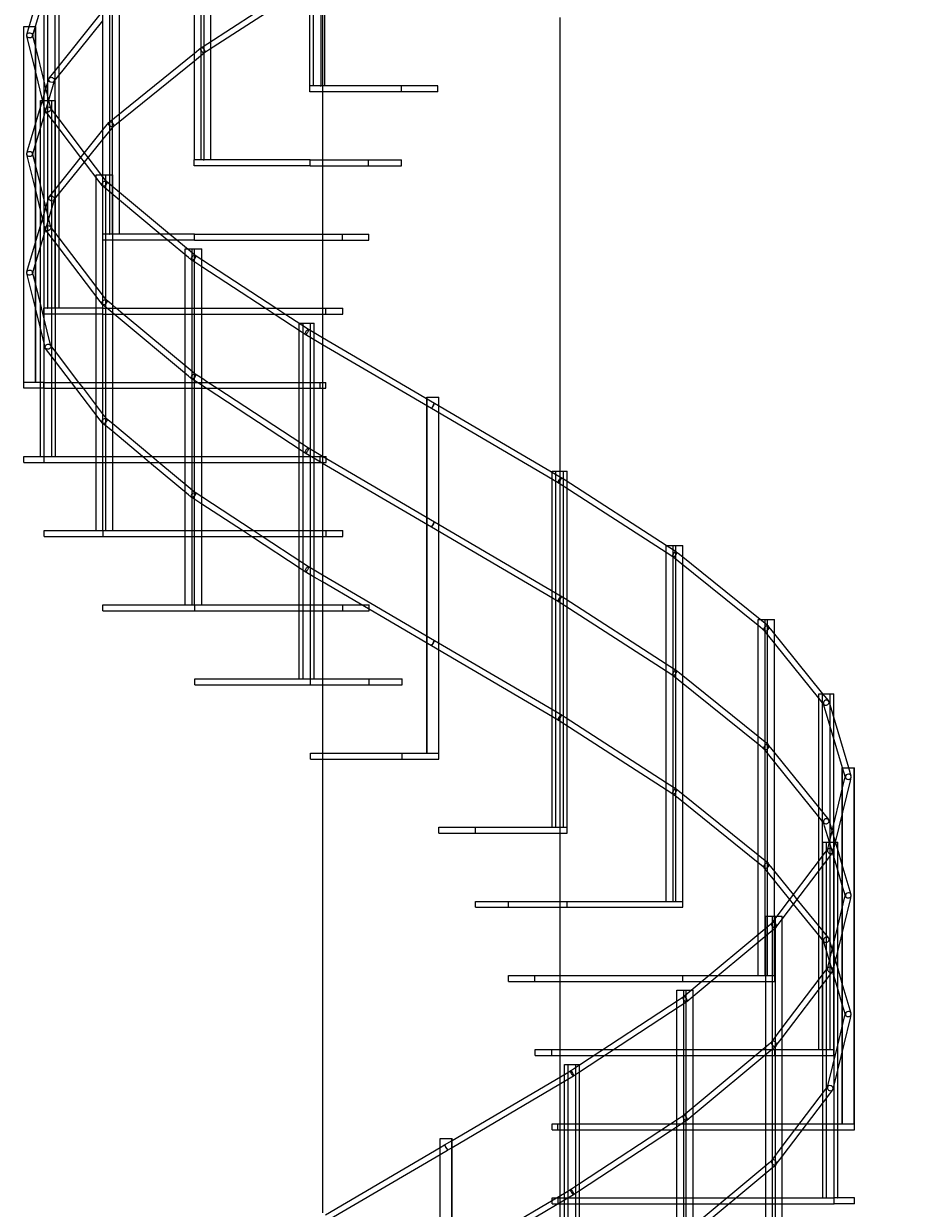
# Model space of a CAD drawing. Units: millimetres. Extents: x 433 to 2600, y 89 to 4315.
# Drawn here: x 2000 to 2300, y 3041 to 3441 of the extents above; entities that cross this region are included whole.
import ezdxf

# ---------------------------------------------------------------- set-up
doc = ezdxf.new("R2010")
doc.units = ezdxf.units.MM
doc.styles.get("Standard").update_dxf_attribs({"font": 'arial.ttf'})
doc.dimstyles.new('ISO-25', dxfattribs={"dimtxt": 2.5, "dimasz": 2.5, "dimexe": 1.25, "dimexo": 0.625, "dimtad": 1, "dimtxsty": 'Standard', "dimcen": 2.5, "dimadec": 0, "dimazin": 0, "dimtfac": 1, "dimtmove": 0, "dimatfit": 3, "dimfxl": 1, "dimarcsym": 0})

# ---------------------------------------------------------------- blocks, each defined once
blk = doc.blocks.new('A$C7A9C15B8')
at = {"color": 0, "linetype": 'Continuous', "lineweight": 0, "extrusion": (0, 1, -2.22045e-16)}
for p, q in [((376.86, 802), (376.86, 922)), ((378.04, 802), (378.04, 922)), ((380.68, 802), (380.68, 922)), ((381.17, 922), (381.17, 800)), ((337.93, 777), (337.93, 897)), ((340.23, 777), (340.23, 897)), ((341.19, 777), (341.19, 897)), ((307.04, 752), (307.04, 872)), ((309.43, 752), (309.43, 872)), ((310.24, 752), (310.24, 872)), ((343.5, 816.99), (343.5, 854.61)), ((287.2, 727), (287.2, 847)), ((288.48, 727), (288.48, 847)), ((290.98, 727), (290.98, 847)), ((292.27, 808.75), (292.27, 845.56)), ((281.74, 820.46), (287.2, 838.94)), ((381.86, 802), (381.86, 839.31)), ((342.39, 816.28), (376.86, 838.57)), ((342.67, 814.08), (376.86, 836.19)), ((283.66, 819.88), (287.2, 831.87)), ((290.01, 805.95), (307.04, 827.12)), ((312.64, 792.55), (312.64, 829.98)), ((291.34, 804.4), (307.04, 823.92)), ((461.17, 825), (461.17, 467.75)), ((280.33, 822), (280.38, 822)), ((280.33, 702), (280.33, 822)), ((280.38, 822), (282.2, 822)), ((280.38, 702), (280.38, 822)), ((281.38, 819.22), (281.74, 820.46)), ((282.2, 822), (284.28, 822)), ((283.33, 818.78), (283.66, 819.88)), ((284.38, 814.97), (283.34, 819.17)), ((284.28, 822), (284.38, 822)), ((284.33, 702), (284.33, 822)), ((284.38, 789.4), (284.38, 822)), ((284.38, 806.64), (281.37, 818.83)), ((287.2, 803.6), (284.38, 814.97)), ((340.14, 814.82), (342.39, 816.28)), ((343.5, 814.61), (343.5, 816.99)), ((310.93, 791.17), (337.93, 813.03)), ((337.93, 813.03), (340.11, 814.8)), ((337.93, 810.46), (341.31, 813.2)), ((341.29, 813.18), (342.67, 814.08)), ((343.5, 777), (343.5, 814.61)), ((292.27, 805.56), (292.27, 808.75)), ((311.65, 789.18), (337.93, 810.46)), ((286.7, 797.26), (284.38, 806.64)), ((287.2, 798.94), (288.79, 804.35)), ((287.2, 791.87), (290.67, 803.65)), ((289.49, 794.3), (287.2, 803.6)), ((288.91, 804.58), (290.01, 805.95)), ((290.55, 803.42), (291.34, 804.4)), ((292.27, 768.75), (292.27, 805.56)), ((281.74, 780.46), (287.2, 798.94)), ((376.86, 802), (376.81, 802)), ((376.81, 800), (376.81, 802)), ((420.07, 800), (376.81, 800)), ((376.86, 802), (376.86, 802)), ((380.35, 802), (376.86, 802)), ((380.35, 802), (380.68, 802)), ((380.68, 802), (380.68, 802)), ((420.07, 802), (380.68, 802)), ((381.17, 800), (381.17, 777)), ((407.71, 800), (407.71, 802)), ((420.07, 800), (420.07, 802)), ((420.07, 802), (420.07, 802)), ((420.07, 800), (420.07, 802)), ((420.07, 802), (420.07, 802)), ((420.07, 800), (420.07, 800)), ((420.07, 800), (420.07, 800)), ((286.04, 797), (286.62, 797)), ((286.04, 795), (286.04, 797)), ((286.04, 787.94), (286.04, 795)), ((286.62, 797), (289.86, 797)), ((287.58, 793.7), (286.7, 797.26)), ((287.22, 677), (287.22, 797)), ((289.86, 725), (289.86, 797)), ((289.86, 797), (291.04, 797)), ((291.04, 725), (291.04, 797)), ((283.66, 779.88), (287.2, 791.87)), ((292.27, 787.45), (287.7, 793.45)), ((292.27, 790.75), (289.37, 794.55)), ((309.17, 789.74), (310.93, 791.17)), ((312.64, 789.98), (312.64, 792.55)), ((284.38, 782.33), (284.38, 789.4)), ((286.04, 768.29), (286.04, 787.94)), ((290.01, 765.95), (307.04, 787.12)), ((300.87, 779.44), (292.27, 790.75)), ((299.58, 777.84), (292.27, 787.45)), ((307.04, 787.12), (309.09, 789.67)), ((307.04, 783.92), (310.58, 788.33)), ((310.51, 788.26), (311.65, 789.18)), ((312.64, 752), (312.64, 789.98)), ((291.34, 764.4), (307.04, 783.92)), ((281.38, 779.22), (281.74, 780.46)), ((283.33, 778.78), (283.66, 779.88)), ((284.38, 774.97), (283.34, 779.17)), ((284.38, 749.4), (284.38, 782.33)), ((302.12, 777.8), (300.87, 779.44)), ((284.38, 766.64), (281.37, 778.83)), ((287.2, 763.6), (284.38, 774.97)), ((300.83, 776.2), (299.58, 777.84)), ((306.08, 769.3), (300.83, 776.2)), ((307.04, 771.34), (302.12, 777.8)), ((337.93, 777), (337.88, 777)), ((337.88, 775), (337.88, 777)), ((376.91, 775), (337.88, 775)), ((337.93, 777), (337.93, 777)), ((340.92, 777), (337.93, 777)), ((340.92, 777), (341.19, 777)), ((341.19, 777), (341.2, 777)), ((376.91, 777), (341.2, 777)), ((376.91, 775), (376.91, 777)), ((376.91, 777), (407.81, 777)), ((376.91, 775), (407.81, 775)), ((381.17, 777), (381.17, 775)), ((381.17, 775), (381.17, 752)), ((396.66, 775), (396.66, 777)), ((407.81, 775), (407.81, 777)), ((304.77, 772), (306.54, 772)), ((304.77, 771.01), (304.77, 772)), ((304.77, 734.31), (304.77, 771.01)), ((306.54, 772), (307.04, 772)), ((307.04, 772), (308.04, 772)), ((308.32, 769.65), (307.04, 771.34)), ((307.08, 652), (307.08, 772)), ((308.04, 750), (308.04, 772)), ((308.04, 772), (310.35, 772)), ((310.35, 750), (310.35, 772)), ((286.04, 759.95), (286.04, 768.29)), ((292.27, 765.56), (292.27, 768.75)), ((306.8, 768.35), (306.08, 769.3)), ((312.64, 763.47), (306.88, 768.27)), ((312.64, 766.07), (308.25, 769.73)), ((286.7, 757.26), (284.38, 766.64)), ((287.2, 758.94), (288.79, 764.35)), ((287.2, 751.87), (290.67, 763.65)), ((289.49, 754.3), (287.2, 763.6)), ((288.91, 764.58), (290.01, 765.95)), ((290.55, 763.42), (291.34, 764.4)), ((292.27, 727), (292.27, 765.56)), ((329.54, 752), (312.64, 766.07)), ((326.41, 752), (312.64, 763.47)), ((286.04, 755), (286.04, 759.95)), ((281.74, 740.46), (287.2, 758.94)), ((286.04, 747.94), (286.04, 755)), ((287.58, 753.7), (286.7, 757.26)), ((283.66, 739.88), (287.2, 751.87)), ((292.27, 747.45), (287.7, 753.45)), ((292.27, 750.75), (289.37, 754.55)), ((307.04, 752), (307.01, 752)), ((307.01, 750), (307.01, 752)), ((307.04, 752), (307.04, 752)), ((309.23, 752), (307.04, 752)), ((309.23, 752), (309.43, 752)), ((309.43, 752), (309.44, 752)), ((337.98, 752), (309.44, 752)), ((328.81, 750), (326.41, 752)), ((331.94, 750), (329.54, 752)), ((337.98, 750), (337.98, 752)), ((337.98, 752), (396.76, 752)), ((381.17, 752), (381.17, 750)), ((387.91, 750), (387.91, 752)), ((396.76, 750), (396.76, 752)), ((284.38, 742.33), (284.38, 749.4)), ((286.04, 728.29), (286.04, 747.94)), ((307.26, 731.05), (292.27, 750.75)), ((306.08, 729.3), (292.27, 747.45)), ((337.98, 750), (307.01, 750)), ((308.04, 727), (308.04, 750)), ((310.35, 727), (310.35, 750)), ((335.89, 744.1), (328.81, 750)), ((336.45, 746.24), (331.94, 750)), ((334.78, 747), (335.54, 747)), ((334.78, 745.03), (334.78, 747)), ((335.54, 747), (337.18, 747)), ((337.18, 727), (337.18, 747)), ((337.18, 747), (340.38, 747)), ((337.98, 750), (396.76, 750)), ((337.99, 627), (337.99, 747)), ((340.38, 727), (340.38, 747)), ((381.17, 750), (381.17, 727)), ((334.78, 727), (334.78, 745.03)), ((336.97, 743.2), (335.89, 744.1)), ((338.19, 744.8), (336.45, 746.24)), ((340.38, 740.97), (337, 743.19)), ((340.38, 743.36), (338.16, 744.81)), ((365.4, 727), (340.38, 743.36)), ((281.38, 739.22), (281.74, 740.46)), ((283.33, 738.78), (283.66, 739.88)), ((284.38, 734.97), (283.34, 739.17)), ((284.38, 702), (284.38, 742.33)), ((361.75, 727), (340.38, 740.97)), ((284.38, 726.64), (281.37, 738.83)), ((289.18, 715.58), (284.38, 734.97)), ((304.77, 731.01), (304.77, 734.31)), ((304.77, 727), (304.77, 731.01)), ((308.32, 729.65), (307.26, 731.05)), ((286.04, 719.95), (286.04, 728.29)), ((287.2, 727), (287.18, 727)), ((287.18, 725), (287.18, 727)), ((288.37, 727), (287.2, 727)), ((287.2, 727), (287.2, 727)), ((288.37, 727), (288.48, 727)), ((288.48, 727), (288.49, 727)), ((307.06, 727), (288.49, 727)), ((304.77, 725), (304.77, 727)), ((306.8, 728.35), (306.08, 729.3)), ((310.8, 725), (306.88, 728.27)), ((307.06, 725), (307.06, 727)), ((307.06, 727), (387.97, 727)), ((308.04, 725), (308.04, 727)), ((310.35, 727.98), (308.25, 729.73)), ((311.53, 727), (310.35, 727.98)), ((310.35, 725), (310.35, 727)), ((313.93, 725), (311.53, 727)), ((334.78, 725), (334.78, 727)), ((337.18, 725), (337.18, 727)), ((340.38, 725), (340.38, 727)), ((364.81, 725), (361.75, 727)), ((368.46, 725), (365.4, 727)), ((381.17, 727), (381.17, 725)), ((382.29, 725), (382.29, 727)), ((387.97, 725), (387.97, 727)), ((287.32, 714.76), (284.38, 726.64)), ((307.06, 725), (287.18, 725)), ((289.86, 702), (289.86, 725)), ((291.04, 702), (291.04, 725)), ((304.77, 702), (304.77, 725)), ((307.06, 725), (387.97, 725)), ((308.04, 702), (308.04, 725)), ((310.35, 702), (310.35, 725)), ((335.89, 704.1), (310.8, 725)), ((336.45, 706.24), (313.93, 725)), ((334.78, 707.63), (334.78, 725)), ((337.18, 702), (337.18, 725)), ((340.38, 702), (340.38, 725)), ((373.94, 719.03), (364.81, 725)), ((374.1, 721.31), (368.46, 725)), ((381.17, 725), (381.17, 702)), ((286.04, 702), (286.04, 719.95)), ((373.27, 722), (374.56, 722)), ((373.27, 721.85), (373.27, 722)), ((373.27, 719.46), (373.27, 721.85)), ((373.27, 702), (373.27, 719.46)), ((375.28, 718.15), (373.94, 719.03)), ((376.34, 719.85), (374.1, 721.31)), ((374.56, 702), (374.56, 722)), ((374.56, 722), (378.35, 722)), ((378.35, 718.67), (376.34, 719.85)), ((377.06, 602), (377.06, 722)), ((378.35, 702), (378.35, 722)), ((289.49, 714.3), (289.18, 715.58)), ((378.35, 716.35), (375.29, 718.15)), ((381.17, 717.01), (378.35, 718.67)), ((381.17, 714.69), (378.35, 716.35)), ((418.86, 694.86), (381.17, 717.01)), ((287.58, 713.7), (287.32, 714.76)), ((291.04, 709.06), (287.7, 713.45)), ((291.04, 712.36), (289.37, 714.55)), ((298.93, 702), (291.04, 712.36)), ((417.84, 693.14), (381.17, 714.69)), ((296.41, 702), (291.04, 709.06)), ((334.78, 705.03), (334.78, 707.63)), ((334.78, 702), (334.78, 705.03)), ((336.97, 703.2), (335.89, 704.1)), ((338.19, 704.8), (336.45, 706.24)), ((341.87, 700), (337, 703.19)), ((340.38, 703.36), (338.16, 704.81)), ((342.47, 702), (340.38, 703.36)), ((280.33, 702), (280.33, 702)), ((280.38, 702), (280.33, 702)), ((280.33, 700), (280.33, 702)), ((280.33, 700), (280.33, 702)), ((287.18, 700), (280.33, 700)), ((280.38, 702), (280.39, 702)), ((280.38, 702), (280.38, 702)), ((287.18, 702), (280.39, 702)), ((286.04, 700), (286.04, 702)), ((286.04, 677), (286.04, 700)), ((287.18, 700), (287.18, 702)), ((287.18, 702), (382.29, 702)), ((287.18, 700), (382.29, 700)), ((289.86, 700), (289.86, 702)), ((289.86, 677), (289.86, 700)), ((291.04, 700), (291.04, 702)), ((291.04, 677), (291.04, 700)), ((297.93, 700), (296.41, 702)), ((306.08, 689.3), (297.93, 700)), ((300.45, 700), (298.93, 702)), ((307.26, 691.05), (300.45, 700)), ((304.77, 700), (304.77, 702)), ((304.77, 694.31), (304.77, 700)), ((308.04, 700), (308.04, 702)), ((308.04, 677), (308.04, 700)), ((310.35, 700), (310.35, 702)), ((310.35, 677), (310.35, 700)), ((334.78, 700), (334.78, 702)), ((334.78, 677), (334.78, 700)), ((337.18, 700), (337.18, 702)), ((337.18, 677), (337.18, 700)), ((340.38, 700), (340.38, 702)), ((340.38, 677), (340.38, 700)), ((373.94, 679.03), (341.87, 700)), ((345.53, 700), (342.47, 702)), ((374.1, 681.31), (345.53, 700)), ((373.27, 700), (373.27, 702)), ((373.27, 681.85), (373.27, 700)), ((374.56, 700), (374.56, 702)), ((374.56, 677), (374.56, 700)), ((378.35, 700), (378.35, 702)), ((378.35, 677), (378.35, 700)), ((380.33, 700), (380.33, 702)), ((380.33, 700), (380.33, 702)), ((381.17, 702), (381.17, 700)), ((381.17, 700), (381.17, 422)), ((382.29, 700), (382.29, 702)), ((416.32, 697), (416.38, 697)), ((416.32, 577), (416.32, 697)), ((416.38, 577), (416.38, 697)), ((416.38, 697), (420.38, 697)), ((420.32, 577), (420.32, 697)), ((420.38, 577), (420.38, 697)), ((304.77, 691.01), (304.77, 694.31)), ((308.32, 689.65), (307.26, 691.05)), ((460.56, 668.15), (417.84, 693.14)), ((461.61, 669.85), (418.86, 694.86)), ((304.77, 677), (304.77, 691.01)), ((306.8, 688.35), (306.08, 689.3)), ((310.35, 685.38), (306.88, 688.27)), ((310.35, 687.98), (308.25, 689.73)), ((323.53, 677), (310.35, 687.98)), ((320.41, 677), (310.35, 685.38)), ((373.27, 679.46), (373.27, 681.85)), ((373.27, 677), (373.27, 679.46)), ((376.34, 679.85), (374.1, 681.31)), ((378.35, 678.67), (376.34, 679.85)), ((280.38, 675), (280.38, 677)), ((280.38, 677), (380.38, 677)), ((287.24, 675), (287.24, 677)), ((304.77, 675), (304.77, 677)), ((308.04, 675), (308.04, 677)), ((310.35, 675), (310.35, 677)), ((322.81, 675), (320.41, 677)), ((325.94, 675), (323.53, 677)), ((334.78, 675), (334.78, 677)), ((337.18, 675), (337.18, 677)), ((340.38, 675), (340.38, 677)), ((373.27, 675), (373.27, 677)), ((375.28, 678.15), (373.94, 679.03)), ((374.56, 675), (374.56, 677)), ((380.64, 675), (375.29, 678.15)), ((381.17, 677.01), (378.35, 678.67)), ((378.35, 675), (378.35, 677)), ((380.38, 677), (381.17, 677)), ((380.38, 675), (380.38, 677)), ((418.86, 654.86), (381.17, 677.01)), ((381.17, 677), (382.34, 677)), ((382.34, 675), (382.34, 677)), ((280.38, 675), (380.38, 675)), ((304.77, 652), (304.77, 675)), ((308.04, 652), (308.04, 675)), ((310.35, 652), (310.35, 675)), ((335.89, 664.1), (322.81, 675)), ((336.45, 666.24), (325.94, 675)), ((334.78, 667.63), (334.78, 675)), ((337.18, 652), (337.18, 675)), ((340.38, 652), (340.38, 675)), ((373.27, 652), (373.27, 675)), ((374.56, 652), (374.56, 675)), ((378.35, 652), (378.35, 675)), ((380.38, 675), (381.17, 675)), ((381.17, 674.69), (380.64, 675)), ((381.17, 675), (382.34, 675)), ((417.84, 653.14), (381.17, 674.69)), ((458.58, 552), (458.58, 672)), ((458.58, 672), (461.17, 672)), ((459.77, 552), (459.77, 672)), ((461.17, 672), (462.4, 672)), ((462.4, 672), (463.59, 672)), ((462.4, 552), (462.4, 672)), ((463.59, 668.58), (463.59, 672)), ((334.78, 665.03), (334.78, 667.63)), ((462.83, 666.68), (460.56, 668.15)), ((462.97, 668.97), (461.61, 669.85)), ((497.05, 646.99), (462.97, 668.97)), ((463.59, 666.2), (463.59, 668.58)), ((334.78, 652), (334.78, 665.03)), ((336.97, 663.2), (335.89, 664.1)), ((338.19, 664.8), (336.45, 666.24)), ((340.38, 660.97), (337, 663.19)), ((340.38, 663.36), (338.16, 664.81)), ((357.76, 652), (340.38, 663.36)), ((497.05, 644.61), (462.83, 666.68)), ((463.59, 628.58), (463.59, 666.2)), ((354.1, 652), (340.38, 660.97)), ((287.23, 650), (287.23, 652)), ((287.23, 652), (381.17, 652)), ((307.11, 650), (307.11, 652)), ((334.78, 650), (334.78, 652)), ((337.18, 650), (337.18, 652)), ((340.38, 650), (340.38, 652)), ((357.16, 650), (354.1, 652)), ((360.82, 650), (357.76, 652)), ((373.27, 650), (373.27, 652)), ((374.56, 650), (374.56, 652)), ((378.35, 650), (378.35, 652)), ((381.17, 652), (382.33, 652)), ((382.33, 652), (388.01, 652)), ((382.33, 650), (382.33, 652)), ((388.01, 650), (388.01, 652)), ((460.56, 628.15), (417.84, 653.14)), ((461.61, 629.85), (418.86, 654.86)), ((287.23, 650), (381.17, 650)), ((334.78, 627), (334.78, 650)), ((337.18, 627), (337.18, 650)), ((340.38, 627), (340.38, 650)), ((373.94, 639.03), (357.16, 650)), ((374.1, 641.31), (360.82, 650)), ((373.27, 641.85), (373.27, 650)), ((374.56, 627), (374.56, 650)), ((378.35, 627), (378.35, 650)), ((381.17, 650), (382.33, 650)), ((382.33, 650), (388.01, 650)), ((497.05, 527), (497.05, 647)), ((497.05, 647), (500.32, 647)), ((500.41, 644.82), (497.05, 646.99)), ((499.26, 643.18), (497.05, 644.61)), ((501.03, 641.75), (499.24, 643.2)), ((499.36, 527), (499.36, 647)), ((500.32, 647), (502.62, 647)), ((500.32, 527), (500.32, 647)), ((501.54, 643.91), (500.43, 644.8)), ((528.7, 622), (501.54, 643.91)), ((502.62, 643.04), (502.62, 647)), ((373.27, 639.46), (373.27, 641.85)), ((373.27, 627), (373.27, 639.46)), ((376.34, 639.85), (374.1, 641.31)), ((378.35, 638.67), (376.34, 639.85)), ((528.03, 619.97), (501.03, 641.75)), ((502.62, 640.47), (502.62, 643.04)), ((502.62, 603.04), (502.62, 640.47)), ((375.28, 638.15), (373.94, 639.03)), ((378.35, 636.35), (375.29, 638.15)), ((381.17, 637.01), (378.35, 638.67)), ((381.17, 634.69), (378.35, 636.35)), ((418.86, 614.86), (381.17, 637.01)), ((417.84, 613.14), (381.17, 634.69)), ((462.83, 626.68), (460.56, 628.15)), ((462.97, 628.97), (461.61, 629.85)), ((497.05, 606.99), (462.97, 628.97)), ((463.59, 626.2), (463.59, 628.58)), ((307.06, 625), (307.06, 627)), ((307.06, 627), (381.17, 627)), ((307.06, 625), (381.17, 625)), ((338.03, 625), (338.03, 627)), ((373.27, 625), (373.27, 627)), ((373.27, 602), (373.27, 625)), ((374.56, 625), (374.56, 627)), ((374.56, 602), (374.56, 625)), ((378.35, 625), (378.35, 627)), ((378.35, 602), (378.35, 625)), ((381.17, 627), (387.95, 627)), ((381.17, 625), (387.95, 625)), ((387.95, 627), (396.8, 627)), ((387.95, 625), (387.95, 627)), ((387.95, 625), (396.8, 625)), ((396.8, 625), (396.8, 627)), ((497.05, 604.61), (462.83, 626.68)), ((463.59, 588.58), (463.59, 626.2)), ((528.03, 515.81), (528.03, 622)), ((528.03, 622), (530.42, 622)), ((530.15, 618.26), (528.03, 619.97)), ((531.5, 619.74), (528.7, 622)), ((530.42, 622), (533.62, 622)), ((530.42, 517.81), (530.42, 622)), ((531.23, 502), (531.23, 622)), ((532.33, 618.73), (531.57, 619.67)), ((533.62, 617.13), (533.62, 622)), ((531.21, 616.93), (530.08, 618.33)), ((548.5, 595.55), (531.21, 616.93)), ((549.9, 597), (532.33, 618.73)), ((533.62, 613.95), (533.62, 617.13)), ((460.56, 588.15), (417.84, 613.14)), ((461.61, 589.85), (418.86, 614.86)), ((533.62, 577.13), (533.62, 613.95)), ((500.41, 604.82), (497.05, 606.99)), ((499.26, 603.18), (497.05, 604.61)), ((501.03, 601.75), (499.24, 603.2)), ((501.54, 603.91), (500.43, 604.8)), ((528.03, 582.54), (501.54, 603.91)), ((338.08, 600), (338.08, 602)), ((338.08, 602), (381.17, 602)), ((338.08, 600), (381.17, 600)), ((377.11, 600), (377.11, 602)), ((381.17, 602), (396.86, 602)), ((381.17, 600), (396.86, 600)), ((396.86, 602), (408.01, 602)), ((396.86, 600), (396.86, 602)), ((396.86, 600), (408.01, 600)), ((408.01, 600), (408.01, 602)), ((528.03, 579.97), (501.03, 601.75)), ((502.62, 600.47), (502.62, 603.04)), ((502.62, 563.04), (502.62, 600.47)), ((548.5, 540.53), (548.5, 597)), ((548.5, 597), (549.79, 597)), ((550.22, 593.42), (548.5, 595.55)), ((549.79, 597), (553.58, 597)), ((549.79, 542.22), (549.79, 597)), ((551.86, 594.58), (549.9, 597)), ((552.29, 477), (552.29, 597)), ((553.58, 588.97), (553.58, 597)), ((550.48, 592.36), (550.1, 593.65)), ((556.54, 572), (550.48, 592.36)), ((552.29, 593.29), (551.98, 594.35)), ((558.62, 572), (552.29, 593.29)), ((462.83, 586.68), (460.56, 588.15)), ((462.97, 588.97), (461.61, 589.85)), ((497.05, 566.99), (462.97, 588.97)), ((463.59, 586.2), (463.59, 588.58)), ((553.58, 581.95), (553.58, 588.97)), ((497.05, 564.61), (462.83, 586.68)), ((463.59, 552), (463.59, 586.2)), ((531.5, 579.74), (528.03, 582.54)), ((530.15, 578.26), (528.03, 579.97)), ((532.33, 578.73), (531.57, 579.67)), ((553.58, 553.1), (553.58, 581.95)), ((377.11, 575), (377.11, 577)), ((377.11, 577), (381.17, 577)), ((381.17, 577), (408.01, 577)), ((408.01, 577), (420.37, 577)), ((408.01, 575), (408.01, 577)), ((420.37, 577), (420.38, 577)), ((420.37, 575), (420.37, 577)), ((420.38, 575), (420.38, 577)), ((531.21, 576.93), (530.08, 578.33)), ((548.5, 555.55), (531.21, 576.93)), ((548.5, 558.73), (532.33, 578.73)), ((533.62, 573.95), (533.62, 577.13)), ((377.11, 575), (381.17, 575)), ((381.17, 575), (408.01, 575)), ((408.01, 575), (420.37, 575)), ((420.37, 575), (420.38, 575)), ((533.62, 537.13), (533.62, 573.95)), ((556.44, 564.89), (556.44, 572)), ((556.44, 572), (556.5, 572)), ((556.5, 572), (560.5, 572)), ((556.5, 565.12), (556.5, 572)), ((557.49, 568.78), (556.54, 572)), ((559.45, 569.22), (558.62, 572)), ((560.44, 452), (560.44, 572)), ((560.5, 452), (560.5, 572)), ((552.09, 547), (557.21, 568.06)), ((554.15, 547), (559.16, 567.6)), ((557.21, 568.06), (557.48, 569.17)), ((559.16, 567.6), (559.46, 568.83)), ((500.41, 564.82), (497.05, 566.99)), ((499.26, 563.18), (497.05, 564.61)), ((501.54, 563.91), (500.43, 564.8)), ((528.03, 542.54), (501.54, 563.91)), ((556.44, 556.42), (556.44, 564.89)), ((556.5, 556.65), (556.5, 565.12)), ((501.03, 561.75), (499.24, 563.2)), ((528.03, 539.97), (501.03, 561.75)), ((502.62, 560.47), (502.62, 563.04)), ((502.62, 527), (502.62, 560.47)), ((551.86, 554.58), (548.5, 558.73)), ((550.22, 553.42), (548.5, 555.55)), ((556.44, 524.89), (556.44, 556.42)), ((556.5, 525.12), (556.5, 556.65)), ((420.37, 552), (432.73, 552)), ((420.37, 550), (420.37, 552)), ((420.38, 550), (420.38, 552)), ((432.73, 552), (461.17, 552)), ((432.73, 550), (432.73, 552)), ((461.17, 552), (463.64, 552)), ((463.64, 550), (463.64, 552)), ((550.48, 552.36), (550.1, 553.65)), ((552.08, 547), (550.48, 552.36)), ((552.29, 553.29), (551.98, 554.35)), ((553.03, 550.83), (552.29, 553.29)), ((553.58, 477), (553.58, 553.1)), ((420.37, 550), (432.73, 550)), ((432.73, 550), (461.17, 550)), ((461.17, 550), (463.64, 550)), ((554.16, 547.02), (553.03, 550.83)), ((534.44, 522), (550.81, 543.57)), ((549.89, 547), (553.71, 547)), ((549.89, 542.36), (549.89, 547)), ((550.81, 543.57), (551.56, 544.55)), ((551.08, 427), (551.08, 547)), ((551.44, 544.3), (552.09, 547)), ((554.9, 537.51), (552.08, 547)), ((552.2, 542.08), (553.23, 543.45)), ((553.35, 543.7), (554.15, 547)), ((553.71, 547), (554.9, 547)), ((553.71, 427), (553.71, 547)), ((554.16, 547), (554.16, 547.02)), ((554.9, 544.53), (554.16, 547)), ((554.9, 427), (554.9, 547)), ((556.44, 539.33), (554.9, 544.53)), ((531.5, 539.74), (528.03, 542.54)), ((530.15, 538.26), (528.03, 539.97)), ((532.33, 538.73), (531.57, 539.67)), ((536.2, 521.02), (552.2, 542.08)), ((548.5, 537.22), (548.5, 540.53)), ((549.79, 538.91), (549.79, 542.22)), ((549.89, 539.05), (549.89, 542.36)), ((559.45, 529.22), (556.44, 539.33)), ((531.21, 536.93), (530.08, 538.33)), ((538.72, 527.64), (531.21, 536.93)), ((539.97, 529.28), (532.33, 538.73)), ((533.62, 533.95), (533.62, 537.13)), ((548.5, 500.53), (548.5, 537.22)), ((549.79, 502.22), (549.79, 538.91)), ((549.89, 502.36), (549.89, 539.05)), ((556.44, 532.31), (554.9, 537.51)), ((533.62, 522), (533.62, 533.95)), ((557.49, 528.78), (556.44, 532.31)), ((540.02, 526.04), (538.72, 527.64)), ((541.26, 527.68), (539.97, 529.28)), ((548.5, 518.73), (541.26, 527.68)), ((554.9, 518.53), (557.21, 528.06)), ((554.9, 510.06), (559.16, 527.6)), ((557.21, 528.06), (557.48, 529.17)), ((559.16, 527.6), (559.46, 528.83)), ((432.73, 527), (443.88, 527)), ((432.73, 525), (432.73, 527)), ((432.73, 525), (443.88, 525)), ((443.88, 527), (461.17, 527)), ((443.88, 525), (443.88, 527)), ((443.88, 525), (461.17, 525)), ((461.17, 527), (502.67, 527)), ((461.17, 525), (502.67, 525)), ((463.64, 525), (463.64, 527)), ((502.67, 525), (502.67, 527)), ((548.5, 515.55), (540.02, 526.04)), ((556.44, 516.42), (556.44, 524.89)), ((556.5, 516.65), (556.5, 525.12)), ((530.63, 522), (533.89, 522)), ((530.63, 517.98), (530.63, 522)), ((531.63, 518.81), (532.73, 519.73)), ((532.65, 519.65), (534.44, 522)), ((532.93, 402), (532.93, 522)), ((533.62, 502), (533.62, 522)), ((533.89, 522), (536.2, 522)), ((533.89, 402), (533.89, 522)), ((534.18, 518.35), (536.2, 521.02)), ((536.2, 402), (536.2, 522)), ((505.43, 497), (531.63, 518.81)), ((506.19, 495.03), (532.38, 516.84)), ((528.03, 513.21), (528.03, 515.81)), ((530.42, 515.21), (530.42, 517.81)), ((530.63, 515.38), (530.63, 517.98)), ((530.63, 477.98), (530.63, 515.38)), ((532.38, 516.84), (534.1, 518.27)), ((551.86, 514.58), (548.5, 518.73)), ((550.22, 513.42), (548.5, 515.55)), ((551.44, 504.3), (554.9, 518.53)), ((556.44, 484.89), (556.44, 516.42)), ((556.5, 485.12), (556.5, 516.65)), ((528.03, 502), (528.03, 513.21)), ((530.42, 502), (530.42, 515.21)), ((554.9, 497.51), (550.1, 513.65)), ((554.9, 504.53), (551.98, 514.35)), ((553.35, 503.7), (554.9, 510.06)), ((536.2, 484.33), (550.81, 503.57)), ((550.81, 503.57), (551.56, 504.55)), ((552.2, 502.08), (553.23, 503.45)), ((556.44, 499.33), (554.9, 504.53)), ((443.9, 502), (452.75, 502)), ((443.9, 500), (443.9, 502)), ((443.9, 500), (452.75, 500)), ((452.75, 502), (461.17, 502)), ((452.75, 500), (452.75, 502)), ((452.75, 500), (461.17, 500)), ((461.17, 502), (511.44, 502)), ((461.17, 500), (509.03, 500)), ((502.68, 500), (502.68, 502)), ((509.03, 500), (512.16, 500)), ((511.44, 502), (514.56, 502)), ((512.16, 500), (530.63, 500)), ((514.56, 502), (530.63, 502)), ((530.63, 502), (533.66, 502)), ((530.63, 500), (533.66, 500)), ((533.66, 500), (533.66, 502)), ((536.2, 481.02), (552.2, 502.08)), ((548.5, 497.22), (548.5, 500.53)), ((549.79, 498.91), (549.79, 502.22)), ((549.89, 499.05), (549.89, 502.36)), ((559.45, 489.22), (556.44, 499.33)), ((500.59, 497), (502.99, 497)), ((500.59, 493.36), (500.59, 497)), ((502.78, 494.8), (505.43, 497)), ((502.99, 497), (506.19, 497)), ((502.99, 377), (502.99, 497)), ((503.8, 377), (503.8, 497)), ((506.19, 377), (506.19, 497)), ((548.5, 477), (548.5, 497.22)), ((549.79, 477), (549.79, 498.91)), ((549.89, 462.36), (549.89, 499.05)), ((556.44, 492.31), (554.9, 497.51)), ((467.81, 471.86), (501.45, 493.92)), ((467.81, 469.47), (501.76, 491.73)), ((500.59, 490.97), (500.59, 493.36)), ((501.45, 493.92), (502.81, 494.81)), ((501.76, 491.73), (503.97, 493.19)), ((504, 493.2), (506.19, 495.03)), ((557.49, 488.78), (556.44, 492.31)), ((500.59, 453.36), (500.59, 490.97)), ((554.9, 478.53), (557.21, 488.06)), ((554.9, 470.06), (559.16, 487.6)), ((557.21, 488.06), (557.48, 489.17)), ((559.16, 487.6), (559.46, 488.83)), ((532.65, 479.65), (536.2, 484.33)), ((556.44, 476.42), (556.44, 484.89)), ((556.5, 476.65), (556.5, 485.12)), ((531.63, 478.81), (532.73, 479.73)), ((534.18, 478.35), (536.2, 481.02)), ((452.8, 477), (458.49, 477)), ((452.8, 475), (452.8, 477)), ((458.49, 477), (461.17, 477)), ((458.49, 475), (458.49, 477)), ((461.17, 477), (475.64, 477)), ((475.64, 477), (479.29, 477)), ((479.29, 477), (500.59, 477)), ((500.59, 477), (506.19, 477)), ((506.19, 457.63), (531.63, 478.81)), ((506.19, 477), (529.45, 477)), ((506.19, 455.03), (532.38, 476.84)), ((529.45, 477), (536.2, 477)), ((530.63, 475.38), (530.63, 477.98)), ((530.63, 437.98), (530.63, 475.38)), ((532.38, 476.84), (534.1, 478.27)), ((533.71, 475), (533.71, 477)), ((536.2, 477), (549.89, 477)), ((549.89, 477), (553.59, 477)), ((551.44, 464.3), (554.9, 478.53)), ((553.59, 475), (553.59, 477)), ((556.44, 452), (556.44, 476.42)), ((556.5, 452), (556.5, 476.65)), ((452.8, 475), (458.49, 475)), ((458.49, 475), (461.17, 475)), ((461.17, 475), (472.59, 475)), ((462.73, 472), (464.02, 472)), ((462.73, 468.67), (462.73, 472)), ((464.02, 472), (467.81, 472)), ((464.02, 352), (464.02, 472)), ((464.74, 469.85), (467.81, 471.86)), ((466.52, 352), (466.52, 472)), ((467.81, 352), (467.81, 472)), ((472.59, 475), (476.24, 475)), ((476.24, 475), (500.59, 475)), ((500.59, 475), (506.19, 475)), ((506.19, 475), (527.05, 475)), ((527.05, 475), (530.17, 475)), ((530.17, 475), (530.63, 475)), ((530.63, 475), (536.2, 475)), ((536.2, 475), (549.89, 475)), ((549.89, 475), (553.59, 475)), ((424.81, 446.35), (463.25, 468.97)), ((461.17, 467.75), (461.17, 465.43)), ((462.73, 466.35), (462.73, 468.67)), ((463.25, 468.97), (464.74, 469.85)), ((463.3, 466.68), (465.8, 468.15)), ((465.8, 468.15), (467.81, 469.47)), ((553.35, 463.7), (554.9, 470.06)), ((424.81, 444.03), (463.3, 466.68)), ((461.17, 465.43), (461.17, 452)), ((462.73, 428.67), (462.73, 466.35)), ((536.2, 444.33), (550.81, 463.57)), ((550.81, 463.57), (551.56, 464.55)), ((552.2, 462.08), (553.23, 463.45)), ((536.2, 441.02), (552.2, 462.08)), ((549.89, 459.05), (549.89, 462.36)), ((502.78, 454.8), (506.19, 457.63)), ((549.89, 427), (549.89, 459.05)), ((458.54, 452), (460.5, 452)), ((458.54, 450), (458.54, 452)), ((460.5, 452), (461.17, 452)), ((460.5, 450), (460.5, 452)), ((460.5, 450), (460.5, 452)), ((461.17, 452), (462.73, 452)), ((461.17, 452), (461.17, 450)), ((462.73, 452), (467.81, 452)), ((467.81, 431.86), (501.45, 453.92)), ((467.81, 452), (498.52, 452)), ((467.81, 429.47), (501.76, 451.73)), ((498.52, 452), (506.19, 452)), ((500.59, 450.97), (500.59, 453.36)), ((501.45, 453.92), (502.81, 454.81)), ((501.76, 451.73), (503.97, 453.19)), ((504, 453.2), (506.19, 455.03)), ((506.19, 452), (530.63, 452)), ((530.63, 452), (536.2, 452)), ((536.2, 452), (542.03, 452)), ((542.03, 452), (544.54, 452)), ((544.54, 452), (549.89, 452)), ((549.89, 452), (554.9, 452)), ((553.65, 450), (553.65, 452)), ((554.9, 452), (560.5, 452)), ((560.5, 452), (560.5, 452)), ((560.5, 450), (560.5, 452)), ((560.5, 450), (560.5, 452)), ((458.54, 450), (460.5, 450)), ((460.5, 450), (461.17, 450)), ((461.17, 450), (462.73, 450)), ((461.17, 450), (461.17, 427.75)), ((462.73, 450), (467.81, 450)), ((467.81, 450), (495.47, 450)), ((495.47, 450), (499.11, 450)), ((499.11, 450), (500.59, 450)), ((500.59, 413.36), (500.59, 450.97)), ((500.59, 450), (506.19, 450)), ((506.19, 450), (530.63, 450)), ((530.63, 450), (536.2, 450)), ((536.2, 450), (540.51, 450)), ((540.51, 450), (543.02, 450)), ((543.02, 450), (549.89, 450)), ((549.89, 450), (554.9, 450)), ((554.9, 450), (560.5, 450)), ((382.14, 421.32), (420.78, 443.98)), ((420.76, 447), (420.81, 447)), ((420.76, 443.97), (420.76, 447)), ((420.76, 441.65), (420.76, 443.97)), ((420.78, 443.98), (422.28, 444.86)), ((420.81, 447), (424.81, 447)), ((420.81, 327), (420.81, 447)), ((422.28, 444.86), (424.81, 446.35)), ((423.29, 443.14), (424.81, 444.03)), ((424.76, 327), (424.76, 447)), ((424.81, 327), (424.81, 447)), ((532.65, 439.65), (536.2, 444.33)), ((382.18, 419.03), (420.78, 441.66)), ((420.76, 403.97), (420.76, 441.65)), ((420.78, 441.66), (423.29, 443.14)), ((531.63, 438.81), (532.73, 439.73)), ((534.18, 438.35), (536.2, 441.02)), ((506.19, 417.63), (531.63, 438.81)), ((506.19, 415.03), (532.38, 436.84)), ((530.63, 435.38), (530.63, 437.98)), ((532.38, 436.84), (534.1, 438.27)), ((464.74, 429.85), (467.81, 431.86)), ((530.63, 402), (530.63, 435.38)), ((424.81, 406.35), (463.25, 428.97)), ((461.17, 427.75), (461.17, 425)), ((462.73, 426.35), (462.73, 428.67)), ((463.25, 428.97), (464.74, 429.85)), ((463.3, 426.68), (465.8, 428.15)), ((465.8, 428.15), (467.81, 429.47)), ((424.81, 404.03), (463.3, 426.68)), ((458.59, 427), (459.15, 427)), ((458.59, 425), (458.59, 427)), ((458.59, 425), (460.44, 425)), ((459.15, 427), (459.9, 427)), ((459.9, 427), (467.81, 427)), ((460.44, 425), (462.73, 425)), ((460.55, 425), (460.55, 427)), ((461.17, 425), (461.17, 402)), ((462.73, 388.67), (462.73, 426.35)), ((462.73, 425), (467.81, 425)), ((467.81, 427), (500.59, 427)), ((467.81, 425), (500.59, 425)), ((500.59, 427), (506.19, 427)), ((500.59, 425), (506.19, 425)), ((506.19, 427), (517.44, 427)), ((506.19, 425), (515.04, 425)), ((515.04, 425), (518.16, 425)), ((517.44, 427), (520.57, 427)), ((518.16, 425), (530.63, 425)), ((520.57, 427), (530.63, 427)), ((530.63, 427), (536.2, 427)), ((530.63, 425), (536.2, 425)), ((536.2, 427), (553.7, 427)), ((536.2, 425), (553.7, 425)), ((553.71, 427), (553.7, 427)), ((553.7, 425), (553.7, 427)), ((560.55, 425), (553.7, 425)), ((554.8, 427), (553.71, 427)), ((553.71, 427), (553.71, 427)), ((553.71, 427), (553.71, 427)), ((554.8, 427), (554.9, 427)), ((560.55, 427), (554.9, 427)), ((560.55, 425), (560.55, 427))]:
    blk.add_line(p, q, dxfattribs=at)
at = {"color": 0, "linetype": 'Continuous', "lineweight": 0, "extrusion": (7.70372e-34, -2.22045e-16, -1)}
for centre in [(282.36, 819), (282.36, 779), (282.36, 739)]:
    blk.add_ellipse(centre, major_axis=(1.01, -0.02), ratio=0.854587, start_param=1.544479, end_param=4.686072, dxfattribs=at)
at = {"color": 0, "linetype": 'Continuous', "lineweight": 0, "extrusion": (0, -2.22045e-16, -1)}
for centre, major_axis, ratio, start_param, end_param in [((282.36, 819), (1.01, -0.02), 0.854587, -1.597113, 1.544479), ((289.73, 804), (0.892, -0.467), 0.81362, 0.99826, 4.139852), ((289.73, 804), (0.892, -0.467), 0.81362, -2.143333, 0.99826), ((288.54, 794), (-0.908, -0.435), 0.820479, -1.040972, 2.100621), ((309.84, 789), (0.71, -0.708), 0.693076, 0.605106, 3.746698), ((309.84, 789), (0.71, -0.708), 0.693076, -2.536487, 0.605106), ((282.36, 779), (1.01, -0.02), 0.854587, -1.597113, 1.544479), ((307.56, 769), (-0.725, -0.694), 0.707375, -0.636791, 2.504802), ((307.56, 769), (-0.725, -0.694), 0.707375, -3.778384, -0.636791), ((289.73, 764), (0.892, -0.467), 0.81362, 0.99826, 4.139852), ((289.73, 764), (0.892, -0.467), 0.81362, -2.143333, 0.99826), ((288.54, 754), (-0.908, -0.435), 0.820479, -1.040972, 2.100621), ((337.58, 744), (-0.595, -0.805), 0.521019, -0.37068, 2.770912), ((337.58, 744), (-0.595, -0.805), 0.521019, -3.512273, -0.37068), ((282.36, 739), (1.01, -0.02), 0.854587, -1.597113, 1.544479), ((307.56, 729), (-0.725, -0.694), 0.707375, -0.636791, 2.504802), ((307.56, 729), (-0.725, -0.694), 0.707375, -3.778384, -0.636791), ((375.81, 719), (-0.527, -0.85), 0.280653, -0.17057, 2.971023), ((375.81, 719), (-0.527, -0.85), 0.280653, -3.312163, -0.17057), ((288.54, 714), (-0.908, -0.435), 0.820479, -1.040972, 2.100621), ((337.58, 704), (-0.595, -0.805), 0.521019, -0.37068, 2.770912), ((337.58, 704), (-0.595, -0.805), 0.521019, -3.512273, -0.37068), ((307.56, 689), (-0.725, -0.694), 0.707375, -0.636791, 2.504802), ((307.56, 689), (-0.725, -0.694), 0.707375, -3.778384, -0.636791), ((375.81, 679), (-0.527, -0.85), 0.280653, -0.17057, 2.971023), ((375.81, 679), (-0.527, -0.85), 0.280653, -3.312163, -0.17057), ((337.58, 664), (-0.595, -0.805), 0.521019, -0.37068, 2.770912), ((337.58, 664), (-0.595, -0.805), 0.521019, -3.512273, -0.37068), ((375.81, 639), (-0.527, -0.85), 0.280653, -0.17057, 2.971023), ((375.81, 639), (-0.527, -0.85), 0.280653, -3.312163, -0.17057)]:
    blk.add_ellipse(centre, major_axis=major_axis, ratio=ratio, start_param=start_param, end_param=end_param, dxfattribs=at)
at = {"color": 0, "linetype": 'Continuous', "lineweight": 0, "extrusion": (1.2326e-32, -2.22045e-16, -1)}
for centre, major_axis, ratio, start_param, end_param in [((340.71, 814), (0.588, -0.81), 0.50061, 0.34781, 3.489403), ((418.35, 694), (-0.506, -0.863), 0.012573, -0.007381, 3.134212), ((418.35, 694), (-0.506, -0.863), 0.012573, -3.148973, -0.007381), ((418.35, 654), (-0.506, -0.863), 0.012573, -0.007381, 3.134212), ((418.35, 654), (-0.506, -0.863), 0.012573, -3.148973, -0.007381), ((418.35, 614), (-0.506, -0.863), 0.012573, -0.007381, 3.134212), ((418.35, 614), (-0.506, -0.863), 0.012573, -3.148973, -0.007381)]:
    blk.add_ellipse(centre, major_axis=major_axis, ratio=ratio, start_param=start_param, end_param=end_param, dxfattribs=at)
at = {"color": 0, "linetype": 'Continuous', "lineweight": 0, "extrusion": (-1.2326e-32, -2.22045e-16, -1)}
blk.add_ellipse((340.71, 814), major_axis=(0.588, -0.81), ratio=0.50061, start_param=-2.793783, end_param=0.34781, dxfattribs=at)
at = {"color": 0, "linetype": 'Continuous', "lineweight": 0, "extrusion": (-2.46519e-32, -2.22045e-16, -1)}
for centre in [(288.54, 794), (288.54, 754), (288.54, 714)]:
    blk.add_ellipse(centre, major_axis=(-0.908, -0.435), ratio=0.820479, start_param=-4.182564, end_param=-1.040972, dxfattribs=at)
at = {"color": 0, "linetype": 'Continuous', "lineweight": 0}
for centre, major_axis, ratio, start_param, end_param in [((461.09, 669), (-0.524, -0.852), 0.256793, -2.985038, 0.156554), ((461.09, 669), (-0.524, -0.852), 0.256793, 0.156554, 3.298147), ((499.84, 644), (-0.586, -0.811), 0.500077, -2.794556, 0.347036), ((499.84, 644), (-0.586, -0.811), 0.500077, 0.347036, 3.488629), ((461.09, 629), (-0.524, -0.852), 0.256793, -2.985038, 0.156554), ((461.09, 629), (-0.524, -0.852), 0.256793, 0.156554, 3.298147), ((530.82, 619), (-0.709, -0.71), 0.692333, -2.537671, 0.603922), ((530.82, 619), (-0.709, -0.71), 0.692333, 0.603922, 3.745515), ((499.84, 604), (-0.586, -0.811), 0.500077, -2.794556, 0.347036), ((499.84, 604), (-0.586, -0.811), 0.500077, 0.347036, 3.488629), ((551.04, 594), (-0.891, -0.469), 0.813263, -2.144528, 0.997064), ((551.04, 594), (-0.891, -0.469), 0.813263, 0.997064, 4.138657), ((461.09, 589), (-0.524, -0.852), 0.256793, -2.985038, 0.156554), ((461.09, 589), (-0.524, -0.852), 0.256793, 0.156554, 3.298147), ((530.82, 579), (-0.709, -0.71), 0.692333, -2.537671, 0.603922), ((530.82, 579), (-0.709, -0.71), 0.692333, 0.603922, 3.745515), ((558.47, 569), (-1.01, -0.03), 0.854634, -1.599727, 1.541865), ((558.47, 569), (-1.01, -0.03), 0.854634, 1.541865, 4.683458), ((499.84, 564), (-0.586, -0.811), 0.500077, -2.794556, 0.347036), ((499.84, 564), (-0.586, -0.811), 0.500077, 0.347036, 3.488629), ((551.04, 554), (-0.891, -0.469), 0.813263, -2.144528, 0.997064), ((551.04, 554), (-0.891, -0.469), 0.813263, 0.997064, 4.138657), ((552.39, 544), (0.909, -0.432), 0.82084, -4.186707, -1.045114), ((552.39, 544), (0.909, -0.432), 0.82084, -1.045114, 2.096478), ((530.82, 539), (-0.709, -0.71), 0.692333, -2.537671, 0.603922), ((530.82, 539), (-0.709, -0.71), 0.692333, 0.603922, 3.745515), ((558.47, 529), (-1.01, -0.03), 0.854634, -1.599727, 1.541865), ((558.47, 529), (-1.01, -0.03), 0.854634, 1.541865, 4.683458), ((533.41, 519), (0.725, -0.693), 0.707629, -3.778266, -0.636674), ((533.41, 519), (0.725, -0.693), 0.707629, -0.636674, 2.504919), ((551.04, 514), (-0.891, -0.469), 0.813263, -2.144528, 0.997064), ((551.04, 514), (-0.891, -0.469), 0.813263, 0.997064, 4.138657), ((552.39, 504), (0.909, -0.432), 0.82084, -4.186707, -1.045114), ((552.39, 504), (0.909, -0.432), 0.82084, -1.045114, 2.096478), ((503.39, 494), (0.596, -0.805), 0.521184, -3.509538, -0.367945), ((503.39, 494), (0.596, -0.805), 0.521184, -0.367945, 2.773647), ((558.47, 489), (-1.01, -0.03), 0.854634, -1.599727, 1.541865), ((558.47, 489), (-1.01, -0.03), 0.854634, 1.541865, 4.683458), ((533.41, 479), (0.725, -0.693), 0.707629, -3.778266, -0.636674), ((533.41, 479), (0.725, -0.693), 0.707629, -0.636674, 2.504919), ((465.27, 469), (0.528, -0.85), 0.281241, -3.314464, -0.172871), ((465.27, 469), (0.528, -0.85), 0.281241, -0.172871, 2.968721), ((552.39, 464), (0.909, -0.432), 0.82084, -4.186707, -1.045114), ((552.39, 464), (0.909, -0.432), 0.82084, -1.045114, 2.096478), ((503.39, 454), (0.596, -0.805), 0.521184, -3.509538, -0.367945), ((503.39, 454), (0.596, -0.805), 0.521184, -0.367945, 2.773647), ((422.79, 444), (0.507, -0.862), 0.012697, -3.147037, -0.005444), ((422.79, 444), (0.507, -0.862), 0.012697, -0.005444, 3.136148), ((533.41, 439), (0.725, -0.693), 0.707629, -3.778266, -0.636674), ((533.41, 439), (0.725, -0.693), 0.707629, -0.636674, 2.504919), ((465.27, 429), (0.528, -0.85), 0.281241, -3.314464, -0.172871), ((465.27, 429), (0.528, -0.85), 0.281241, -0.172871, 2.968721)]:
    blk.add_ellipse(centre, major_axis=major_axis, ratio=ratio, start_param=start_param, end_param=end_param, dxfattribs=at)
blk = doc.blocks.new('*D6')
at = {"color": 0, "lineweight": -2, "transparency": 16777216}
for p, q in [((2523.88, 4167.98), (2599.79, 4167.98)), ((2598.54, 2620.48), (2598.54, 4165.48)), ((2241.14, 2617.98), (2599.79, 2617.98))]:
    blk.add_line(p, q, dxfattribs=at)
at = {"color": 0, "transparency": 16777216}
for points in [[(2598.12, 4165.48), (2598.96, 4165.48), (2598.54, 4167.98)], [(2598.12, 2620.48), (2598.96, 2620.48), (2598.54, 2617.98)]]:
    blk.add_solid(points, dxfattribs=at)
at = {"layer": 'Defpoints', "color": 0, "transparency": 16777216}
for p in [(2523.26, 4167.98, -3.63), (2598.54, 4167.98), (2240.51, 2617.98, -3.63)]:
    blk.add_point(p, dxfattribs=at)
at = {"color": 0, "transparency": 16777216, "insert": (2582.6, 3392.98), "char_height": 2.5, "attachment_point": 5, "rotation": 90}
blk.add_mtext('{\\H12x;1550}', dxfattribs=at)
blk = doc.blocks.new('*D7')
at = {"color": 0, "lineweight": -2, "transparency": 16777216}
for p, q in [((2279.24, 3917.98), (2529.97, 3917.98)), ((2528.72, 2620.48), (2528.72, 3915.48)), ((2241.14, 2617.98), (2529.97, 2617.98))]:
    blk.add_line(p, q, dxfattribs=at)
at = {"color": 0, "transparency": 16777216}
for points in [[(2528.31, 3915.48), (2529.14, 3915.48), (2528.72, 3917.98)], [(2528.31, 2620.48), (2529.14, 2620.48), (2528.72, 2617.98)]]:
    blk.add_solid(points, dxfattribs=at)
at = {"layer": 'Defpoints', "color": 0, "transparency": 16777216}
for p in [(2278.61, 3917.98, -3.63), (2528.72, 3917.98), (2240.51, 2617.98, -3.63)]:
    blk.add_point(p, dxfattribs=at)
at = {"color": 0, "transparency": 16777216, "insert": (2512.77, 3267.98), "char_height": 2.5, "attachment_point": 5, "rotation": 90}
blk.add_mtext('{\\H12x;1300}', dxfattribs=at)

msp = doc.modelspace()

# ---------------------------------------------------------------- block references
msp.add_blockref('A$C7A9C15B8', (1719.343, 2617.976))

# ---------------------------------------------------------------- dimensions: what is measured, and where the dimension line sits
at = {"color": 1}
for base, p2, picture, middle in [((2598.542, 4167.976, 3.631), (2523.258, 4167.976), '*D6', (2582.599, 3392.976, 3.631)), ((2528.724, 3917.976, 3.631), (2278.613, 3917.976), '*D7', (2512.771, 3267.976, 3.631))]:
    dim = msp.add_linear_dim(base=base, p1=(2240.515, 2617.976), p2=p2, angle=90, text='{\\H12x;<>}', dimstyle='ISO-25', dxfattribs=at)
    dim.commit()
    dim.dimension.update_dxf_attribs({"geometry": picture, "text_midpoint": middle})

doc.saveas('drawing.dxf')
